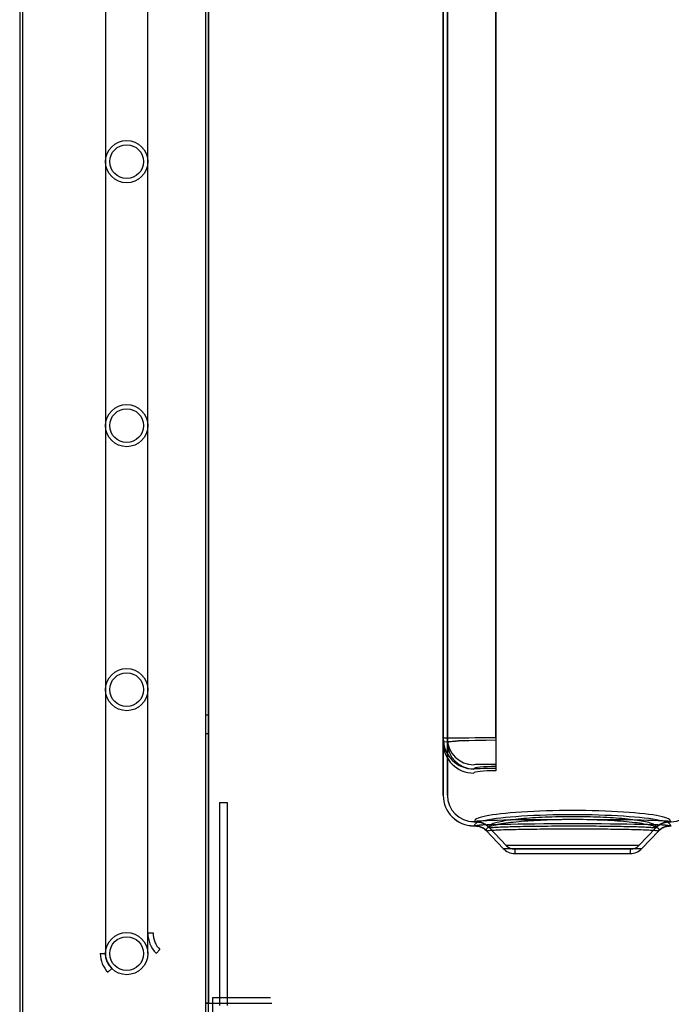
# Model space of a CAD drawing. Units: millimetres. Extents: x 8993 to 20498, y 520 to 7949.
# Drawn here: x 18139 to 18262, y 4766 to 4952 of the extents above; entities that cross this region are included whole.
import ezdxf

# ---------------------------------------------------------------- set-up
doc = ezdxf.new("R2010")
doc.units = ezdxf.units.MM

msp = doc.modelspace()

# ---------------------------------------------------------------- linework, layer by layer
at = {"color": 7}
for p, q in [((18138.66, 6383.37), (18138.66, 4449.37)), ((18139.16, 6383.37), (18139.16, 4449.37)), ((18139.17, 6383.37), (18139.17, 4449.37)), ((18139.17, 6383.37), (18139.17, 4449.37)), ((18218.86, 6202.53), (18218.86, 4815.99)), ((18218.86, 4815.19), (18218.86, 6202.53)), ((18219.66, 4815.19), (18219.66, 6202.53)), ((18219.66, 6202.53), (18219.66, 4815.99)), ((18228.82, 6202.53), (18228.82, 4815.63)), ((18228.82, 4816.08), (18228.82, 6202.53)), ((18228.82, 6202.53), (18228.82, 4815.63)), ((18228.82, 4816.08), (18228.82, 6202.53)), ((18173.92, 4765.87), (18173.92, 5966.17)), ((18174.42, 4765.87), (18174.42, 5966.17)), ((18174.42, 5966.17), (18174.42, 4765.87)), ((18154.92, 4975.23), (18154.92, 4925.23)), ((18162.92, 4925.23), (18162.92, 4975.23)), ((18154.92, 4925.23), (18154.92, 4875.23)), ((18162.92, 4875.23), (18162.92, 4925.23)), ((18154.92, 4875.23), (18154.92, 4825.23)), ((18162.92, 4825.23), (18162.92, 4875.23)), ((18154.92, 4825.23), (18154.92, 4775.23)), ((18162.92, 4775.23), (18162.92, 4825.23)), ((18173.92, 4816.92), (18173.92, 4820.42)), ((18174.42, 4820.42), (18173.92, 4820.42)), ((18174.42, 4816.92), (18174.42, 4820.42)), ((18173.92, 4816.92), (18174.42, 4816.92)), ((18218.86, 4815.99), (18218.86, 4805.21)), ((18218.86, 4805.21), (18218.86, 4815.19)), ((18219.66, 4815.99), (18219.66, 4805.21)), ((18219.66, 4805.21), (18219.66, 4815.19)), ((18176.47, 4803.87), (18176.47, 4765.38)), ((18176.47, 4803.87), (18177.97, 4803.87)), ((18177.97, 4803.87), (18177.97, 4765.38)), ((18224.66, 4800.24), (18224.66, 4800.21)), ((18224.66, 4800.24), (18224.84, 4800.24)), ((18224.89, 4800.21), (18224.84, 4800.24)), ((18261.88, 4800.24), (18261.83, 4800.21)), ((18261.88, 4800.24), (18262.06, 4800.24)), ((18262.06, 4800.24), (18262.06, 4800.21)), ((18224.89, 4800.21), (18224.66, 4800.21)), ((18224.66, 4800.21), (18224.88, 4800.21)), ((18224.66, 4799.44), (18224.66, 4799.41)), ((18224.66, 4799.44), (18224.84, 4799.44)), ((18224.89, 4799.41), (18224.66, 4799.41)), ((18224.66, 4799.41), (18224.88, 4799.41)), ((18224.89, 4799.41), (18224.84, 4799.44)), ((18227.02, 4798.52), (18227.06, 4798.48)), ((18227.04, 4798.49), (18230.22, 4795.14)), ((18227.6, 4799.07), (18227.64, 4799.03)), ((18227.62, 4799.05), (18230.8, 4795.69)), ((18255.92, 4795.69), (18259.1, 4799.05)), ((18256.5, 4795.14), (18259.68, 4798.49)), ((18259.08, 4799.03), (18259.12, 4799.07)), ((18259.66, 4798.48), (18259.7, 4798.52)), ((18262.06, 4800.21), (18261.83, 4800.21)), ((18261.88, 4799.44), (18261.83, 4799.41)), ((18262.06, 4799.41), (18261.83, 4799.41)), ((18261.84, 4800.21), (18262.06, 4800.21)), ((18261.84, 4799.41), (18262.06, 4799.41)), ((18261.88, 4799.44), (18262.06, 4799.44)), ((18262.06, 4799.44), (18262.06, 4799.41)), ((18230.22, 4795.14), (18256.5, 4795.14)), ((18255.92, 4795.69), (18230.85, 4795.69)), ((18232.4, 4795), (18232.4, 4794.2)), ((18254.32, 4795), (18232.44, 4795)), ((18254.32, 4794.2), (18254.32, 4795)), ((18232.4, 4794.2), (18254.28, 4794.2)), ((18162.92, 4779.14), (18163.92, 4779.14)), ((18162.92, 4779.14), (18163.92, 4779.14)), ((18162.92, 4779.14), (18163.92, 4779.14)), ((18162.92, 4779.14), (18163.92, 4779.14)), ((18162.92, 4779.14), (18163.92, 4779.14)), ((18162.92, 4779.14), (18163.92, 4779.14)), ((18162.92, 4779.14), (18163.92, 4779.14)), ((18162.92, 4779.14), (18163.92, 4779.14)), ((18162.92, 4779.14), (18163.92, 4779.14)), ((18162.92, 4779.14), (18163.92, 4779.14)), ((18162.92, 4779.14), (18163.92, 4779.14)), ((18162.92, 4779.14), (18163.92, 4779.14)), ((18162.92, 4779.14), (18163.92, 4779.14)), ((18162.92, 4779.14), (18163.92, 4779.14)), ((18162.92, 4779.14), (18163.92, 4779.14)), ((18162.92, 4779.14), (18163.92, 4779.14)), ((18162.92, 4779.14), (18163.92, 4779.14)), ((18162.92, 4779.14), (18163.92, 4779.14)), ((18162.92, 4779.14), (18163.92, 4779.14)), ((18162.92, 4779.14), (18163.92, 4779.14)), ((18162.92, 4779.14), (18163.92, 4779.14)), ((18162.92, 4779.14), (18163.92, 4779.14)), ((18162.92, 4779.14), (18163.92, 4779.14)), ((18162.92, 4779.14), (18163.92, 4779.14)), ((18162.92, 4779.14), (18163.92, 4779.14)), ((18162.92, 4779.14), (18163.92, 4779.14)), ((18162.92, 4779.14), (18163.92, 4779.14)), ((18162.92, 4779.14), (18163.92, 4779.14)), ((18162.92, 4779.14), (18163.92, 4779.14)), ((18162.92, 4779.14), (18163.92, 4779.14)), ((18162.92, 4779.14), (18163.92, 4779.14)), ((18162.92, 4779.14), (18163.92, 4779.14)), ((18162.92, 4779.14), (18163.92, 4779.14)), ((18162.92, 4779.14), (18163.92, 4779.14)), ((18162.92, 4779.14), (18163.92, 4779.14)), ((18162.92, 4779.14), (18163.92, 4779.14)), ((18162.92, 4779.14), (18163.92, 4779.14)), ((18162.92, 4779.14), (18163.92, 4779.14)), ((18162.92, 4779.14), (18163.92, 4779.14)), ((18162.92, 4779.14), (18163.92, 4779.14)), ((18162.92, 4779.14), (18163.92, 4779.14)), ((18162.92, 4779.14), (18163.92, 4779.14)), ((18162.92, 4779.14), (18163.92, 4779.14)), ((18162.92, 4779.14), (18163.92, 4779.14)), ((18162.92, 4779.14), (18163.92, 4779.14)), ((18162.92, 4779.14), (18163.92, 4779.14)), ((18162.92, 4779.14), (18163.92, 4779.14)), ((18162.92, 4779.14), (18163.92, 4779.14)), ((18162.92, 4779.14), (18163.92, 4779.14)), ((18162.92, 4779.14), (18163.92, 4779.14)), ((18162.92, 4779.14), (18163.92, 4779.14)), ((18162.92, 4779.14), (18163.92, 4779.14)), ((18162.92, 4779.14), (18163.92, 4779.14)), ((18162.92, 4779.14), (18163.92, 4779.14)), ((18162.92, 4779.14), (18163.92, 4779.14)), ((18162.92, 4779.14), (18163.92, 4779.14)), ((18162.92, 4779.14), (18163.92, 4779.14)), ((18162.92, 4779.14), (18163.92, 4779.14)), ((18162.92, 4779.14), (18163.92, 4779.14)), ((18162.92, 4779.14), (18163.92, 4779.14)), ((18162.92, 4779.14), (18163.92, 4779.14)), ((18162.92, 4779.14), (18163.92, 4779.14)), ((18162.92, 4779.14), (18163.92, 4779.14)), ((18162.92, 4779.14), (18163.92, 4779.14)), ((18162.92, 4779.14), (18163.92, 4779.14)), ((18162.92, 4779.14), (18163.92, 4779.14)), ((18162.92, 4779.14), (18163.92, 4779.14)), ((18162.92, 4779.14), (18163.92, 4779.14)), ((18162.92, 4779.14), (18163.92, 4779.14)), ((18162.92, 4779.14), (18163.92, 4779.14)), ((18162.92, 4779.14), (18163.92, 4779.14)), ((18162.92, 4779.14), (18163.92, 4779.14)), ((18162.92, 4779.14), (18163.92, 4779.14)), ((18162.92, 4779.14), (18163.92, 4779.14)), ((18162.92, 4779.14), (18163.92, 4779.14)), ((18162.92, 4779.14), (18163.92, 4779.14)), ((18162.92, 4779.14), (18163.92, 4779.14)), ((18162.92, 4779.14), (18163.92, 4779.14)), ((18162.92, 4779.14), (18163.92, 4779.14)), ((18153.92, 4775.23), (18154.92, 4775.23)), ((18153.92, 4775.23), (18154.92, 4775.23)), ((18153.92, 4775.23), (18154.92, 4775.23)), ((18153.92, 4775.23), (18154.92, 4775.23)), ((18153.92, 4775.23), (18154.92, 4775.23)), ((18153.92, 4775.23), (18154.92, 4775.23)), ((18153.92, 4775.23), (18154.92, 4775.23)), ((18153.92, 4775.23), (18154.92, 4775.23)), ((18153.92, 4775.23), (18154.92, 4775.23)), ((18153.92, 4775.23), (18154.92, 4775.23)), ((18153.92, 4775.23), (18154.92, 4775.23)), ((18153.92, 4775.23), (18154.92, 4775.23)), ((18153.92, 4775.23), (18154.92, 4775.23)), ((18153.92, 4775.23), (18154.92, 4775.23)), ((18153.92, 4775.23), (18154.92, 4775.23)), ((18153.92, 4775.23), (18154.92, 4775.23)), ((18153.92, 4775.23), (18154.92, 4775.23)), ((18153.92, 4775.23), (18154.92, 4775.23)), ((18153.92, 4775.23), (18154.92, 4775.23)), ((18153.92, 4775.23), (18154.92, 4775.23)), ((18153.92, 4775.23), (18154.92, 4775.23)), ((18153.92, 4775.23), (18154.92, 4775.23)), ((18153.92, 4775.23), (18154.92, 4775.23)), ((18153.92, 4775.23), (18154.92, 4775.23)), ((18153.92, 4775.23), (18154.92, 4775.23)), ((18153.92, 4775.23), (18154.92, 4775.23)), ((18153.92, 4775.23), (18154.92, 4775.23)), ((18153.92, 4775.23), (18154.92, 4775.23)), ((18153.92, 4775.23), (18154.92, 4775.23)), ((18153.92, 4775.23), (18154.92, 4775.23)), ((18153.92, 4775.23), (18154.92, 4775.23)), ((18153.92, 4775.23), (18154.92, 4775.23)), ((18153.92, 4775.23), (18154.92, 4775.23)), ((18153.92, 4775.23), (18154.92, 4775.23)), ((18153.92, 4775.23), (18154.92, 4775.23)), ((18153.92, 4775.23), (18154.92, 4775.23)), ((18153.92, 4775.23), (18154.92, 4775.23)), ((18153.92, 4775.23), (18154.92, 4775.23)), ((18153.92, 4775.23), (18154.92, 4775.23)), ((18153.92, 4775.23), (18154.92, 4775.23)), ((18153.92, 4775.23), (18154.92, 4775.23)), ((18153.92, 4775.23), (18154.92, 4775.23)), ((18153.92, 4775.23), (18154.92, 4775.23)), ((18153.92, 4775.23), (18154.92, 4775.23)), ((18153.92, 4775.23), (18154.92, 4775.23)), ((18153.92, 4775.23), (18154.92, 4775.23)), ((18153.92, 4775.23), (18154.92, 4775.23)), ((18153.92, 4775.23), (18154.92, 4775.23)), ((18153.92, 4775.23), (18154.92, 4775.23)), ((18153.92, 4775.23), (18154.92, 4775.23)), ((18153.92, 4775.23), (18154.92, 4775.23)), ((18153.92, 4775.23), (18154.92, 4775.23)), ((18153.92, 4775.23), (18154.92, 4775.23)), ((18153.92, 4775.23), (18154.92, 4775.23)), ((18153.92, 4775.23), (18154.92, 4775.23)), ((18153.92, 4775.23), (18154.92, 4775.23)), ((18153.92, 4775.23), (18154.92, 4775.23)), ((18153.92, 4775.23), (18154.92, 4775.23)), ((18153.92, 4775.23), (18154.92, 4775.23)), ((18153.92, 4775.23), (18154.92, 4775.23)), ((18153.92, 4775.23), (18154.92, 4775.23)), ((18153.92, 4775.23), (18154.92, 4775.23)), ((18153.92, 4775.23), (18154.92, 4775.23)), ((18153.92, 4775.23), (18154.92, 4775.23)), ((18153.92, 4775.23), (18154.92, 4775.23)), ((18153.92, 4775.23), (18154.92, 4775.23)), ((18153.92, 4775.23), (18154.92, 4775.23)), ((18153.92, 4775.23), (18154.92, 4775.23)), ((18153.92, 4775.23), (18154.92, 4775.23)), ((18153.92, 4775.23), (18154.92, 4775.23)), ((18153.92, 4775.23), (18154.92, 4775.23)), ((18153.92, 4775.23), (18154.92, 4775.23)), ((18153.92, 4775.23), (18154.92, 4775.23)), ((18153.92, 4775.23), (18154.92, 4775.23)), ((18153.92, 4775.23), (18154.92, 4775.23)), ((18153.92, 4775.23), (18154.92, 4775.23)), ((18153.92, 4775.23), (18154.92, 4775.23)), ((18153.92, 4775.23), (18154.92, 4775.23)), ((18153.92, 4775.23), (18154.92, 4775.23)), ((18164.5, 4775.28), (18165.21, 4775.98)), ((18164.5, 4775.28), (18165.21, 4775.98)), ((18164.5, 4775.28), (18165.21, 4775.98)), ((18164.5, 4775.28), (18165.21, 4775.98)), ((18164.5, 4775.28), (18165.21, 4775.98)), ((18164.5, 4775.28), (18165.21, 4775.98)), ((18164.5, 4775.28), (18165.21, 4775.98)), ((18164.5, 4775.28), (18165.21, 4775.98)), ((18164.5, 4775.28), (18165.21, 4775.98)), ((18164.5, 4775.28), (18165.21, 4775.98)), ((18164.5, 4775.28), (18165.21, 4775.98)), ((18164.5, 4775.28), (18165.21, 4775.98)), ((18164.5, 4775.28), (18165.21, 4775.98)), ((18164.5, 4775.28), (18165.21, 4775.98)), ((18164.5, 4775.28), (18165.21, 4775.98)), ((18164.5, 4775.28), (18165.21, 4775.98)), ((18164.5, 4775.28), (18165.21, 4775.98)), ((18164.5, 4775.28), (18165.21, 4775.98)), ((18164.5, 4775.28), (18165.21, 4775.98)), ((18164.5, 4775.28), (18165.21, 4775.98)), ((18164.5, 4775.28), (18165.21, 4775.98)), ((18164.5, 4775.28), (18165.21, 4775.98)), ((18164.5, 4775.28), (18165.21, 4775.98)), ((18164.5, 4775.28), (18165.21, 4775.98)), ((18164.5, 4775.28), (18165.21, 4775.98)), ((18164.5, 4775.28), (18165.21, 4775.98)), ((18164.5, 4775.28), (18165.21, 4775.98)), ((18164.5, 4775.28), (18165.21, 4775.98)), ((18164.5, 4775.28), (18165.21, 4775.98)), ((18164.5, 4775.28), (18165.21, 4775.98)), ((18164.5, 4775.28), (18165.21, 4775.98)), ((18164.5, 4775.28), (18165.21, 4775.98)), ((18164.5, 4775.28), (18165.21, 4775.98)), ((18164.5, 4775.28), (18165.21, 4775.98)), ((18164.5, 4775.28), (18165.21, 4775.98)), ((18164.5, 4775.28), (18165.21, 4775.98)), ((18164.5, 4775.28), (18165.21, 4775.98)), ((18164.5, 4775.28), (18165.21, 4775.98)), ((18164.5, 4775.28), (18165.21, 4775.98)), ((18164.5, 4775.28), (18165.21, 4775.98)), ((18164.5, 4775.28), (18165.21, 4775.98)), ((18164.5, 4775.28), (18165.21, 4775.98)), ((18164.5, 4775.28), (18165.21, 4775.98)), ((18164.5, 4775.28), (18165.21, 4775.98)), ((18164.5, 4775.28), (18165.21, 4775.98)), ((18164.5, 4775.28), (18165.21, 4775.98)), ((18164.5, 4775.28), (18165.21, 4775.98)), ((18164.5, 4775.28), (18165.21, 4775.98)), ((18164.5, 4775.28), (18165.21, 4775.98)), ((18164.5, 4775.28), (18165.21, 4775.98)), ((18164.5, 4775.28), (18165.21, 4775.98)), ((18164.5, 4775.28), (18165.21, 4775.98)), ((18164.5, 4775.28), (18165.21, 4775.98)), ((18164.5, 4775.28), (18165.21, 4775.98)), ((18164.5, 4775.28), (18165.21, 4775.98)), ((18164.5, 4775.28), (18165.21, 4775.98)), ((18164.5, 4775.28), (18165.21, 4775.98)), ((18164.5, 4775.28), (18165.21, 4775.98)), ((18164.5, 4775.28), (18165.21, 4775.98)), ((18164.5, 4775.28), (18165.21, 4775.98)), ((18164.5, 4775.28), (18165.21, 4775.98)), ((18164.5, 4775.28), (18165.21, 4775.98)), ((18164.5, 4775.28), (18165.21, 4775.98)), ((18164.5, 4775.28), (18165.21, 4775.98)), ((18164.5, 4775.28), (18165.21, 4775.98)), ((18164.5, 4775.28), (18165.21, 4775.98)), ((18164.5, 4775.28), (18165.21, 4775.98)), ((18164.5, 4775.28), (18165.21, 4775.98)), ((18164.5, 4775.28), (18165.21, 4775.98)), ((18164.5, 4775.28), (18165.21, 4775.98)), ((18164.5, 4775.28), (18165.21, 4775.98)), ((18164.5, 4775.28), (18165.21, 4775.98)), ((18164.5, 4775.28), (18165.21, 4775.98)), ((18164.5, 4775.28), (18165.21, 4775.98)), ((18164.5, 4775.28), (18165.21, 4775.98)), ((18164.5, 4775.28), (18165.21, 4775.98)), ((18164.5, 4775.28), (18165.21, 4775.98)), ((18164.5, 4775.28), (18165.21, 4775.98)), ((18164.5, 4775.28), (18165.21, 4775.98)), ((18155.38, 4771.69), (18156.09, 4772.4)), ((18155.38, 4771.69), (18156.09, 4772.4)), ((18155.38, 4771.69), (18156.09, 4772.4)), ((18155.38, 4771.69), (18156.09, 4772.4)), ((18155.38, 4771.69), (18156.09, 4772.4)), ((18155.38, 4771.69), (18156.09, 4772.4)), ((18155.38, 4771.69), (18156.09, 4772.4)), ((18155.38, 4771.69), (18156.09, 4772.4)), ((18155.38, 4771.69), (18156.09, 4772.4)), ((18155.38, 4771.69), (18156.09, 4772.4)), ((18155.38, 4771.69), (18156.09, 4772.4)), ((18155.38, 4771.69), (18156.09, 4772.4)), ((18155.38, 4771.69), (18156.09, 4772.4)), ((18155.38, 4771.69), (18156.09, 4772.4)), ((18155.38, 4771.69), (18156.09, 4772.4)), ((18155.38, 4771.69), (18156.09, 4772.4)), ((18155.38, 4771.69), (18156.09, 4772.4)), ((18155.38, 4771.69), (18156.09, 4772.4)), ((18155.38, 4771.69), (18156.09, 4772.4)), ((18155.38, 4771.69), (18156.09, 4772.4)), ((18155.38, 4771.69), (18156.09, 4772.4)), ((18155.38, 4771.69), (18156.09, 4772.4)), ((18155.38, 4771.69), (18156.09, 4772.4)), ((18155.38, 4771.69), (18156.09, 4772.4)), ((18155.38, 4771.69), (18156.09, 4772.4)), ((18155.38, 4771.69), (18156.09, 4772.4)), ((18155.38, 4771.69), (18156.09, 4772.4)), ((18155.38, 4771.69), (18156.09, 4772.4)), ((18155.38, 4771.69), (18156.09, 4772.4)), ((18155.38, 4771.69), (18156.09, 4772.4)), ((18155.38, 4771.69), (18156.09, 4772.4)), ((18155.38, 4771.69), (18156.09, 4772.4)), ((18155.38, 4771.69), (18156.09, 4772.4)), ((18155.38, 4771.69), (18156.09, 4772.4)), ((18155.38, 4771.69), (18156.09, 4772.4)), ((18155.38, 4771.69), (18156.09, 4772.4)), ((18155.38, 4771.69), (18156.09, 4772.4)), ((18155.38, 4771.69), (18156.09, 4772.4)), ((18155.38, 4771.69), (18156.09, 4772.4)), ((18155.38, 4771.69), (18156.09, 4772.4)), ((18155.38, 4771.69), (18156.09, 4772.4)), ((18155.38, 4771.69), (18156.09, 4772.4)), ((18155.38, 4771.69), (18156.09, 4772.4)), ((18155.38, 4771.69), (18156.09, 4772.4)), ((18155.38, 4771.69), (18156.09, 4772.4)), ((18155.38, 4771.69), (18156.09, 4772.4)), ((18155.38, 4771.69), (18156.09, 4772.4)), ((18155.38, 4771.69), (18156.09, 4772.4)), ((18155.38, 4771.69), (18156.09, 4772.4)), ((18155.38, 4771.69), (18156.09, 4772.4)), ((18155.38, 4771.69), (18156.09, 4772.4)), ((18155.38, 4771.69), (18156.09, 4772.4)), ((18155.38, 4771.69), (18156.09, 4772.4)), ((18155.38, 4771.69), (18156.09, 4772.4)), ((18155.38, 4771.69), (18156.09, 4772.4)), ((18155.38, 4771.69), (18156.09, 4772.4)), ((18155.38, 4771.69), (18156.09, 4772.4)), ((18155.38, 4771.69), (18156.09, 4772.4)), ((18155.38, 4771.69), (18156.09, 4772.4)), ((18155.38, 4771.69), (18156.09, 4772.4)), ((18155.38, 4771.69), (18156.09, 4772.4)), ((18155.38, 4771.69), (18156.09, 4772.4)), ((18155.38, 4771.69), (18156.09, 4772.4)), ((18155.38, 4771.69), (18156.09, 4772.4)), ((18155.38, 4771.69), (18156.09, 4772.4)), ((18155.38, 4771.69), (18156.09, 4772.4)), ((18155.38, 4771.69), (18156.09, 4772.4)), ((18155.38, 4771.69), (18156.09, 4772.4)), ((18155.38, 4771.69), (18156.09, 4772.4)), ((18155.38, 4771.69), (18156.09, 4772.4)), ((18155.38, 4771.69), (18156.09, 4772.4)), ((18155.38, 4771.69), (18156.09, 4772.4)), ((18155.38, 4771.69), (18156.09, 4772.4)), ((18155.38, 4771.69), (18156.09, 4772.4)), ((18155.38, 4771.69), (18156.09, 4772.4)), ((18155.38, 4771.69), (18156.09, 4772.4)), ((18155.38, 4771.69), (18156.09, 4772.4)), ((18155.38, 4771.69), (18156.09, 4772.4)), ((18155.38, 4771.69), (18156.09, 4772.4)), ((18175.17, 4766.86), (18175.17, 4461.86)), ((18186.17, 4766.86), (18175.17, 4766.86)), ((18173.92, 4765.87), (18174.42, 4765.87)), ((18174.42, 4765.87), (18173.92, 4765.87)), ((18174.42, 4765.87), (18173.92, 4765.87)), ((18173.92, 4763.87), (18173.92, 4765.87)), ((18174.42, 4765.87), (18174.42, 4765.87)), ((18174.42, 4765.87), (18186.42, 4765.87)), ((18174.42, 4765.87), (18174.42, 4765.87)), ((18174.42, 4763.87), (18174.42, 4765.87))]:
    msp.add_line(p, q, dxfattribs=at)
for centre, radius in [((18158.92, 4925.23), 4), ((18158.92, 4925.23), 4), ((18158.92, 4925.23), 3.2), ((18158.92, 4925.23), 3.2), ((18158.92, 4875.23), 4), ((18158.92, 4875.23), 4), ((18158.92, 4875.23), 3.2), ((18158.92, 4875.23), 3.2), ((18158.92, 4825.23), 4), ((18158.92, 4825.23), 4), ((18158.92, 4825.23), 3.2), ((18158.92, 4825.23), 3.2), ((18158.92, 4775.23), 4), ((18158.92, 4775.23), 4), ((18158.92, 4775.23), 3.2), ((18158.92, 4775.23), 3.2)]:
    msp.add_circle(centre, radius, dxfattribs=at)
for centre, radius, start, end in [((18224.66, 4815.99), 5.8, 180.0065, 270.0065), ((18224.64, 4815.21), 5.78, 180.1568, 270.1559), ((18224.66, 4815.99), 5, 180.0065, 270.0065), ((18224.65, 4815.2), 4.99, 180.1568, 270.1559), ((18577.83, 4814.7), 349.01, 179.7741, 180.726), ((18529.69, 4814.89), 300.87, 179.7741, 180.726), ((18587.56, 4814.72), 358.74, 179.8542, 180.6485), ((18644.95, 4814.57), 416.14, 179.8542, 180.6485), ((18224.64, 4805.22), 5.78, 180.1568, 270.1559), ((18224.66, 4805.21), 5.8, 180.0065, 270.0065), ((18224.65, 4805.22), 4.99, 180.1568, 270.1559), ((18224.66, 4805.21), 5, 180.0065, 270.0065), ((18262.06, 4805.21), 5, 269.9935, 359.9935), ((18224.88, 4796.47), 3.77, 43.7313, 90.4771), ((18261.85, 4796.47), 3.77, 89.5229, 136.2687), ((18224.87, 4796.46), 2.98, 43.7313, 90.4771), ((18224.89, 4796.41), 3.8, 43.5238, 89.989), ((18224.89, 4796.41), 3, 43.5238, 89.989), ((18261.83, 4796.41), 3.8, 90.011, 136.4762), ((18261.83, 4796.41), 3, 90.011, 136.4762), ((18261.85, 4796.46), 2.98, 89.5229, 136.2687), ((18232.4, 4797.2), 3, 223.5, 270), ((18232.4, 4797.2), 2.2, 223.5, 270), ((18254.32, 4797.2), 2.2, 270, 316.5), ((18254.32, 4797.2), 3, 270, 316.5), ((18168.42, 4779.14), 5.5, 180, 224.5303), ((18168.42, 4779.14), 5.5, 180, 224.5303), ((18168.42, 4779.14), 5.5, 180, 224.5303), ((18168.42, 4779.14), 5.5, 180, 224.5303), ((18168.42, 4779.14), 5.5, 180, 224.5303), ((18168.42, 4779.14), 5.5, 180, 224.5303), ((18168.42, 4779.14), 5.5, 180, 224.5303), ((18168.42, 4779.14), 5.5, 180, 224.5303), ((18168.42, 4779.14), 5.5, 180, 224.5303), ((18168.42, 4779.14), 5.5, 180, 224.5303), ((18168.42, 4779.14), 5.5, 180, 224.5303), ((18168.42, 4779.14), 5.5, 180, 224.5303), ((18168.42, 4779.14), 5.5, 180, 224.5303), ((18168.42, 4779.14), 5.5, 180, 224.5303), ((18168.42, 4779.14), 5.5, 180, 224.5303), ((18168.42, 4779.14), 5.5, 180, 224.5303), ((18168.42, 4779.14), 5.5, 180, 224.5303), ((18168.42, 4779.14), 5.5, 180, 224.5303), ((18168.42, 4779.14), 5.5, 180, 224.5303), ((18168.42, 4779.14), 5.5, 180, 224.5303), ((18168.42, 4779.14), 5.5, 180, 224.5303), ((18168.42, 4779.14), 5.5, 180, 224.5303), ((18168.42, 4779.14), 5.5, 180, 224.5303), ((18168.42, 4779.14), 5.5, 180, 224.5303), ((18168.42, 4779.14), 5.5, 180, 224.5303), ((18168.42, 4779.14), 5.5, 180, 224.5303), ((18168.42, 4779.14), 5.5, 180, 224.5303), ((18168.42, 4779.14), 5.5, 180, 224.5303), ((18168.42, 4779.14), 5.5, 180, 224.5303), ((18168.42, 4779.14), 5.5, 180, 224.5303), ((18168.42, 4779.14), 5.5, 180, 224.5303), ((18168.42, 4779.14), 5.5, 180, 224.5303), ((18168.42, 4779.14), 5.5, 180, 224.5303), ((18168.42, 4779.14), 5.5, 180, 224.5303), ((18168.42, 4779.14), 5.5, 180, 224.5303), ((18168.42, 4779.14), 5.5, 180, 224.5303), ((18168.42, 4779.14), 5.5, 180, 224.5303), ((18168.42, 4779.14), 5.5, 180, 224.5303), ((18168.42, 4779.14), 5.5, 180, 224.5303), ((18168.42, 4779.14), 5.5, 180, 224.5303), ((18168.42, 4779.14), 5.5, 180, 224.5303), ((18168.42, 4779.14), 5.5, 180, 224.5303), ((18168.42, 4779.14), 5.5, 180, 224.5303), ((18168.42, 4779.14), 5.5, 180, 224.5303), ((18168.42, 4779.14), 5.5, 180, 224.5303), ((18168.42, 4779.14), 5.5, 180, 224.5303), ((18168.42, 4779.14), 5.5, 180, 224.5303), ((18168.42, 4779.14), 5.5, 180, 224.5303), ((18168.42, 4779.14), 5.5, 180, 224.5303), ((18168.42, 4779.14), 5.5, 180, 224.5303), ((18168.42, 4779.14), 5.5, 180, 224.5303), ((18168.42, 4779.14), 5.5, 180, 224.5303), ((18168.42, 4779.14), 5.5, 180, 224.5303), ((18168.42, 4779.14), 5.5, 180, 224.5303), ((18168.42, 4779.14), 5.5, 180, 224.5303), ((18168.42, 4779.14), 5.5, 180, 224.5303), ((18168.42, 4779.14), 5.5, 180, 224.5303), ((18168.42, 4779.14), 5.5, 180, 224.5303), ((18168.42, 4779.14), 5.5, 180, 224.5303), ((18168.42, 4779.14), 5.5, 180, 224.5303), ((18168.42, 4779.14), 5.5, 180, 224.5303), ((18168.42, 4779.14), 5.5, 180, 224.5303), ((18168.42, 4779.14), 5.5, 180, 224.5303), ((18168.42, 4779.14), 5.5, 180, 224.5303), ((18168.42, 4779.14), 5.5, 180, 224.5303), ((18168.42, 4779.14), 5.5, 180, 224.5303), ((18168.42, 4779.14), 5.5, 180, 224.5303), ((18168.42, 4779.14), 5.5, 180, 224.5303), ((18168.42, 4779.14), 5.5, 180, 224.5303), ((18168.42, 4779.14), 5.5, 180, 224.5303), ((18168.42, 4779.14), 5.5, 180, 224.5303), ((18168.42, 4779.14), 5.5, 180, 224.5303), ((18168.42, 4779.14), 5.5, 180, 224.5303), ((18168.42, 4779.14), 5.5, 180, 224.5303), ((18168.42, 4779.14), 5.5, 180, 224.5303), ((18168.42, 4779.14), 5.5, 180, 224.5303), ((18168.42, 4779.14), 5.5, 180, 224.5303), ((18168.42, 4779.14), 5.5, 180, 224.5303), ((18168.42, 4779.14), 5.5, 180, 224.5303), ((18168.42, 4779.14), 4.5, 180, 224.5303), ((18168.42, 4779.14), 4.5, 180, 224.5303), ((18168.42, 4779.14), 4.5, 180, 224.5303), ((18168.42, 4779.14), 4.5, 180, 224.5303), ((18168.42, 4779.14), 4.5, 180, 224.5303), ((18168.42, 4779.14), 4.5, 180, 224.5303), ((18168.42, 4779.14), 4.5, 180, 224.5303), ((18168.42, 4779.14), 4.5, 180, 224.5303), ((18168.42, 4779.14), 4.5, 180, 224.5303), ((18168.42, 4779.14), 4.5, 180, 224.5303), ((18168.42, 4779.14), 4.5, 180, 224.5303), ((18168.42, 4779.14), 4.5, 180, 224.5303), ((18168.42, 4779.14), 4.5, 180, 224.5303), ((18168.42, 4779.14), 4.5, 180, 224.5303), ((18168.42, 4779.14), 4.5, 180, 224.5303), ((18168.42, 4779.14), 4.5, 180, 224.5303), ((18168.42, 4779.14), 4.5, 180, 224.5303), ((18168.42, 4779.14), 4.5, 180, 224.5303), ((18168.42, 4779.14), 4.5, 180, 224.5303), ((18168.42, 4779.14), 4.5, 180, 224.5303), ((18168.42, 4779.14), 4.5, 180, 224.5303), ((18168.42, 4779.14), 4.5, 180, 224.5303), ((18168.42, 4779.14), 4.5, 180, 224.5303), ((18168.42, 4779.14), 4.5, 180, 224.5303), ((18168.42, 4779.14), 4.5, 180, 224.5303), ((18168.42, 4779.14), 4.5, 180, 224.5303), ((18168.42, 4779.14), 4.5, 180, 224.5303), ((18168.42, 4779.14), 4.5, 180, 224.5303), ((18168.42, 4779.14), 4.5, 180, 224.5303), ((18168.42, 4779.14), 4.5, 180, 224.5303), ((18168.42, 4779.14), 4.5, 180, 224.5303), ((18168.42, 4779.14), 4.5, 180, 224.5303), ((18168.42, 4779.14), 4.5, 180, 224.5303), ((18168.42, 4779.14), 4.5, 180, 224.5303), ((18168.42, 4779.14), 4.5, 180, 224.5303), ((18168.42, 4779.14), 4.5, 180, 224.5303), ((18168.42, 4779.14), 4.5, 180, 224.5303), ((18168.42, 4779.14), 4.5, 180, 224.5303), ((18168.42, 4779.14), 4.5, 180, 224.5303), ((18168.42, 4779.14), 4.5, 180, 224.5303), ((18168.42, 4779.14), 4.5, 180, 224.5303), ((18168.42, 4779.14), 4.5, 180, 224.5303), ((18168.42, 4779.14), 4.5, 180, 224.5303), ((18168.42, 4779.14), 4.5, 180, 224.5303), ((18168.42, 4779.14), 4.5, 180, 224.5303), ((18168.42, 4779.14), 4.5, 180, 224.5303), ((18168.42, 4779.14), 4.5, 180, 224.5303), ((18168.42, 4779.14), 4.5, 180, 224.5303), ((18168.42, 4779.14), 4.5, 180, 224.5303), ((18168.42, 4779.14), 4.5, 180, 224.5303), ((18168.42, 4779.14), 4.5, 180, 224.5303), ((18168.42, 4779.14), 4.5, 180, 224.5303), ((18168.42, 4779.14), 4.5, 180, 224.5303), ((18168.42, 4779.14), 4.5, 180, 224.5303), ((18168.42, 4779.14), 4.5, 180, 224.5303), ((18168.42, 4779.14), 4.5, 180, 224.5303), ((18168.42, 4779.14), 4.5, 180, 224.5303), ((18168.42, 4779.14), 4.5, 180, 224.5303), ((18168.42, 4779.14), 4.5, 180, 224.5303), ((18168.42, 4779.14), 4.5, 180, 224.5303), ((18168.42, 4779.14), 4.5, 180, 224.5303), ((18168.42, 4779.14), 4.5, 180, 224.5303), ((18168.42, 4779.14), 4.5, 180, 224.5303), ((18168.42, 4779.14), 4.5, 180, 224.5303), ((18168.42, 4779.14), 4.5, 180, 224.5303), ((18168.42, 4779.14), 4.5, 180, 224.5303), ((18168.42, 4779.14), 4.5, 180, 224.5303), ((18168.42, 4779.14), 4.5, 180, 224.5303), ((18168.42, 4779.14), 4.5, 180, 224.5303), ((18168.42, 4779.14), 4.5, 180, 224.5303), ((18168.42, 4779.14), 4.5, 180, 224.5303), ((18168.42, 4779.14), 4.5, 180, 224.5303), ((18168.42, 4779.14), 4.5, 180, 224.5303), ((18168.42, 4779.14), 4.5, 180, 224.5303), ((18168.42, 4779.14), 4.5, 180, 224.5303), ((18168.42, 4779.14), 4.5, 180, 224.5303), ((18168.42, 4779.14), 4.5, 180, 224.5303), ((18168.42, 4779.14), 4.5, 180, 224.5303), ((18168.42, 4779.14), 4.5, 180, 224.5303), ((18158.92, 4775.23), 5, 180, 225), ((18158.92, 4775.23), 5, 180, 225), ((18158.92, 4775.23), 5, 180, 225), ((18158.92, 4775.23), 5, 180, 225), ((18158.92, 4775.23), 5, 180, 225), ((18158.92, 4775.23), 5, 180, 225), ((18158.92, 4775.23), 5, 180, 225), ((18158.92, 4775.23), 5, 180, 225), ((18158.92, 4775.23), 5, 180, 225), ((18158.92, 4775.23), 5, 180, 225), ((18158.92, 4775.23), 5, 180, 225), ((18158.92, 4775.23), 5, 180, 225), ((18158.92, 4775.23), 5, 180, 225), ((18158.92, 4775.23), 5, 180, 225), ((18158.92, 4775.23), 5, 180, 225), ((18158.92, 4775.23), 5, 180, 225), ((18158.92, 4775.23), 5, 180, 225), ((18158.92, 4775.23), 5, 180, 225), ((18158.92, 4775.23), 5, 180, 225), ((18158.92, 4775.23), 5, 180, 225), ((18158.92, 4775.23), 5, 180, 225), ((18158.92, 4775.23), 5, 180, 225), ((18158.92, 4775.23), 5, 180, 225), ((18158.92, 4775.23), 5, 180, 225), ((18158.92, 4775.23), 5, 180, 225), ((18158.92, 4775.23), 5, 180, 225), ((18158.92, 4775.23), 5, 180, 225), ((18158.92, 4775.23), 5, 180, 225), ((18158.92, 4775.23), 5, 180, 225), ((18158.92, 4775.23), 5, 180, 225), ((18158.92, 4775.23), 5, 180, 225), ((18158.92, 4775.23), 5, 180, 225), ((18158.92, 4775.23), 5, 180, 225), ((18158.92, 4775.23), 5, 180, 225), ((18158.92, 4775.23), 5, 180, 225), ((18158.92, 4775.23), 5, 180, 225), ((18158.92, 4775.23), 5, 180, 225), ((18158.92, 4775.23), 5, 180, 225), ((18158.92, 4775.23), 5, 180, 225), ((18158.92, 4775.23), 5, 180, 225), ((18158.92, 4775.23), 5, 180, 225), ((18158.92, 4775.23), 5, 180, 225), ((18158.92, 4775.23), 5, 180, 225), ((18158.92, 4775.23), 5, 180, 225), ((18158.92, 4775.23), 5, 180, 225), ((18158.92, 4775.23), 5, 180, 225), ((18158.92, 4775.23), 5, 180, 225), ((18158.92, 4775.23), 5, 180, 225), ((18158.92, 4775.23), 5, 180, 225), ((18158.92, 4775.23), 5, 180, 225), ((18158.92, 4775.23), 5, 180, 225), ((18158.92, 4775.23), 5, 180, 225), ((18158.92, 4775.23), 5, 180, 225), ((18158.92, 4775.23), 5, 180, 225), ((18158.92, 4775.23), 5, 180, 225), ((18158.92, 4775.23), 5, 180, 225), ((18158.92, 4775.23), 5, 180, 225), ((18158.92, 4775.23), 5, 180, 225), ((18158.92, 4775.23), 5, 180, 225), ((18158.92, 4775.23), 5, 180, 225), ((18158.92, 4775.23), 5, 180, 225), ((18158.92, 4775.23), 5, 180, 225), ((18158.92, 4775.23), 5, 180, 225), ((18158.92, 4775.23), 5, 180, 225), ((18158.92, 4775.23), 5, 180, 225), ((18158.92, 4775.23), 5, 180, 225), ((18158.92, 4775.23), 5, 180, 225), ((18158.92, 4775.23), 5, 180, 225), ((18158.92, 4775.23), 5, 180, 225), ((18158.92, 4775.23), 5, 180, 225), ((18158.92, 4775.23), 5, 180, 225), ((18158.92, 4775.23), 5, 180, 225), ((18158.92, 4775.23), 5, 180, 225), ((18158.92, 4775.23), 5, 180, 225), ((18158.92, 4775.23), 5, 180, 225), ((18158.92, 4775.23), 5, 180, 225), ((18158.92, 4775.23), 5, 180, 225), ((18158.92, 4775.23), 5, 180, 225), ((18158.92, 4775.23), 5, 180, 225), ((18158.92, 4775.23), 4, 180, 225), ((18158.92, 4775.23), 4, 180, 225), ((18158.92, 4775.23), 4, 180, 225), ((18158.92, 4775.23), 4, 180, 225), ((18158.92, 4775.23), 4, 180, 225), ((18158.92, 4775.23), 4, 180, 225), ((18158.92, 4775.23), 4, 180, 225), ((18158.92, 4775.23), 4, 180, 225), ((18158.92, 4775.23), 4, 180, 225), ((18158.92, 4775.23), 4, 180, 225), ((18158.92, 4775.23), 4, 180, 225), ((18158.92, 4775.23), 4, 180, 225), ((18158.92, 4775.23), 4, 180, 225), ((18158.92, 4775.23), 4, 180, 225), ((18158.92, 4775.23), 4, 180, 225), ((18158.92, 4775.23), 4, 180, 225), ((18158.92, 4775.23), 4, 180, 225), ((18158.92, 4775.23), 4, 180, 225), ((18158.92, 4775.23), 4, 180, 225), ((18158.92, 4775.23), 4, 180, 225), ((18158.92, 4775.23), 4, 180, 225), ((18158.92, 4775.23), 4, 180, 225), ((18158.92, 4775.23), 4, 180, 225), ((18158.92, 4775.23), 4, 180, 225), ((18158.92, 4775.23), 4, 180, 225), ((18158.92, 4775.23), 4, 180, 225), ((18158.92, 4775.23), 4, 180, 225), ((18158.92, 4775.23), 4, 180, 225), ((18158.92, 4775.23), 4, 180, 225), ((18158.92, 4775.23), 4, 180, 225), ((18158.92, 4775.23), 4, 180, 225), ((18158.92, 4775.23), 4, 180, 225), ((18158.92, 4775.23), 4, 180, 225), ((18158.92, 4775.23), 4, 180, 225), ((18158.92, 4775.23), 4, 180, 225), ((18158.92, 4775.23), 4, 180, 225), ((18158.92, 4775.23), 4, 180, 225), ((18158.92, 4775.23), 4, 180, 225), ((18158.92, 4775.23), 4, 180, 225), ((18158.92, 4775.23), 4, 180, 225), ((18158.92, 4775.23), 4, 180, 225), ((18158.92, 4775.23), 4, 180, 225), ((18158.92, 4775.23), 4, 180, 225), ((18158.92, 4775.23), 4, 180, 225), ((18158.92, 4775.23), 4, 180, 225), ((18158.92, 4775.23), 4, 180, 225), ((18158.92, 4775.23), 4, 180, 225), ((18158.92, 4775.23), 4, 180, 225), ((18158.92, 4775.23), 4, 180, 225), ((18158.92, 4775.23), 4, 180, 225), ((18158.92, 4775.23), 4, 180, 225), ((18158.92, 4775.23), 4, 180, 225), ((18158.92, 4775.23), 4, 180, 225), ((18158.92, 4775.23), 4, 180, 225), ((18158.92, 4775.23), 4, 180, 225), ((18158.92, 4775.23), 4, 180, 225), ((18158.92, 4775.23), 4, 180, 225), ((18158.92, 4775.23), 4, 180, 225), ((18158.92, 4775.23), 4, 180, 225), ((18158.92, 4775.23), 4, 180, 225), ((18158.92, 4775.23), 4, 180, 225), ((18158.92, 4775.23), 4, 180, 225), ((18158.92, 4775.23), 4, 180, 225), ((18158.92, 4775.23), 4, 180, 225), ((18158.92, 4775.23), 4, 180, 225), ((18158.92, 4775.23), 4, 180, 225), ((18158.92, 4775.23), 4, 180, 225), ((18158.92, 4775.23), 4, 180, 225), ((18158.92, 4775.23), 4, 180, 225), ((18158.92, 4775.23), 4, 180, 225), ((18158.92, 4775.23), 4, 180, 225), ((18158.92, 4775.23), 4, 180, 225), ((18158.92, 4775.23), 4, 180, 225), ((18158.92, 4775.23), 4, 180, 225), ((18158.92, 4775.23), 4, 180, 225), ((18158.92, 4775.23), 4, 180, 225), ((18158.92, 4775.23), 4, 180, 225), ((18158.92, 4775.23), 4, 180, 225), ((18158.92, 4775.23), 4, 180, 225)]:
    msp.add_arc(centre, radius, start, end, dxfattribs=at)
for centre, major_axis, ratio, start_param, end_param in [((18228.86, 4815.99), (10, 0), 0.008938, 1.57516, 3.141593), ((18228.86, 4815.19), (10, 0), 0.044, 1.57516, 3.141593), ((18228.86, 4815.99), (9.2, 0), 0.009715, 1.57516, 3.141593), ((18228.86, 4815.19), (9.2, 0), 0.047826, 1.57516, 3.141593), ((18228.86, 4810.99), (4.2, 0), 0.02128, 1.57516, 3.141593), ((18228.86, 4810.22), (4.2, 0), 0.104762, 1.57516, 3.141593), ((18228.86, 4810.19), (4.2, 0), 0.02128, 1.57516, 3.141593), ((18228.86, 4809.42), (4.2, 0), 0.104762, 1.57516, 3.141593), ((18243.36, 4800.37), (18.56, 0), 0.105283, 6.214251, 9.493712), ((18243.36, 4799.57), (18.56, 0), 0.105283, 6.214251, 9.493712), ((18243.36, 4800.21), (18.47, 0), 0.021285, 0.008734, 3.132859), ((18243.36, 4799.41), (18.47, 0), 0.021285, 0.008734, 3.132859)]:
    msp.add_ellipse(centre, major_axis=major_axis, ratio=ratio, start_param=start_param, end_param=end_param, dxfattribs=at)
for points, knots in [([(18259.7, 4798.52), (18259.73, 4798.63), (18259.79, 4798.85), (18259.29, 4799.18), (18258.34, 4799.49), (18256.96, 4799.78), (18255.18, 4800.04), (18253.07, 4800.25), (18250.67, 4800.42), (18248.09, 4800.54), (18245.37, 4800.61), (18242.62, 4800.62), (18239.88, 4800.58), (18237.27, 4800.48), (18234.81, 4800.34), (18232.6, 4800.15), (18230.67, 4799.92), (18229.1, 4799.66), (18227.92, 4799.36), (18226.99, 4798.98), (18227.01, 4798.7), (18227.02, 4798.52)], [0, 0, 0, 0, 0.051187, 0.10386, 0.155049, 0.20774, 0.2586, 0.310965, 0.361281, 0.413088, 0.462859, 0.514092, 0.563553, 0.614446, 0.663954, 0.714878, 0.764766, 0.81607, 0.866515, 0.918395, 1, 1, 1, 1]), ([(18259.12, 4799.07), (18259.15, 4799.18), (18259.22, 4799.4), (18258.74, 4799.73), (18257.84, 4800.04), (18256.52, 4800.33), (18254.81, 4800.59), (18252.78, 4800.8), (18250.47, 4800.97), (18247.99, 4801.09), (18245.36, 4801.15), (18242.71, 4801.17), (18240.07, 4801.13), (18237.54, 4801.04), (18235.16, 4800.9), (18233.02, 4800.71), (18231.16, 4800.48), (18229.63, 4800.22), (18228.49, 4799.93), (18227.57, 4799.55), (18227.59, 4799.25), (18227.6, 4799.07)], [0, 0, 0, 0, 0.051087, 0.103656, 0.154722, 0.207286, 0.258043, 0.310304, 0.3605, 0.412185, 0.46182, 0.512914, 0.562227, 0.612968, 0.662325, 0.713093, 0.762837, 0.813992, 0.864307, 0.916052, 1, 1, 1, 1]), ([(18224.89, 4799.41), (18224.92, 4799.41), (18225.19, 4799.41), (18225.68, 4799.33), (18226.28, 4799.08), (18226.74, 4798.79), (18226.96, 4798.57), (18227.05, 4798.48)], [0, 0, 0, 0, 0.033443, 0.336858, 0.601493, 0.830084, 1, 1, 1, 1]), ([(18224.91, 4800.21), (18224.99, 4800.21), (18225.35, 4800.2), (18225.96, 4800.08), (18226.65, 4799.8), (18227.21, 4799.44), (18227.49, 4799.17), (18227.62, 4799.04)], [0, 0, 0, 0, 0.079036, 0.35482, 0.600487, 0.81679, 1, 1, 1, 1]), ([(18227.06, 4798.48), (18227.11, 4798.5), (18227.21, 4798.54), (18227.94, 4798.61), (18229.08, 4798.67), (18230.62, 4798.72), (18232.54, 4798.77), (18234.75, 4798.81), (18237.22, 4798.84), (18239.84, 4798.86), (18242.59, 4798.87), (18245.34, 4798.86), (18248.05, 4798.85), (18250.6, 4798.83), (18252.98, 4798.79), (18255.05, 4798.75), (18256.82, 4798.7), (18258.19, 4798.64), (18259.14, 4798.58), (18259.59, 4798.52), (18259.64, 4798.49), (18259.66, 4798.48)], [0, 0, 0, 0, 0.053168, 0.107877, 0.161045, 0.215756, 0.268905, 0.323598, 0.376722, 0.431389, 0.484491, 0.539134, 0.592225, 0.646856, 0.699954, 0.75459, 0.807707, 0.862364, 0.915506, 0.970189, 1, 1, 1, 1]), ([(18227.64, 4799.03), (18227.69, 4799.05), (18227.78, 4799.09), (18228.48, 4799.16), (18229.58, 4799.22), (18231.07, 4799.27), (18232.92, 4799.32), (18235.04, 4799.36), (18237.43, 4799.39), (18239.96, 4799.41), (18242.61, 4799.42), (18245.25, 4799.42), (18247.87, 4799.4), (18250.33, 4799.38), (18252.62, 4799.34), (18254.63, 4799.3), (18256.33, 4799.25), (18257.66, 4799.19), (18258.58, 4799.13), (18259.01, 4799.07), (18259.06, 4799.04), (18259.08, 4799.03)], [0, 0, 0, 0, 0.05314, 0.107821, 0.160959, 0.215639, 0.268761, 0.323425, 0.376521, 0.431158, 0.48423, 0.538843, 0.591904, 0.646504, 0.699571, 0.754177, 0.807265, 0.861891, 0.915006, 0.969659, 1, 1, 1, 1]), ([(18259.05, 4798.99), (18259.18, 4799.12), (18259.52, 4799.45), (18260.22, 4799.88), (18261.03, 4800.16), (18261.58, 4800.19), (18261.82, 4800.21)], [0, 0, 0, 0, 0.185171, 0.468564, 0.776443, 1, 1, 1, 1]), ([(18259.65, 4798.46), (18259.72, 4798.53), (18259.93, 4798.74), (18260.42, 4799.09), (18261.1, 4799.36), (18261.6, 4799.39), (18261.82, 4799.41)], [0, 0, 0, 0, 0.128806, 0.3868202, 0.731898, 1, 1, 1, 1])]:
    msp.add_open_spline(points, degree=3, knots=knots, dxfattribs=at)

doc.saveas('drawing.dxf')
